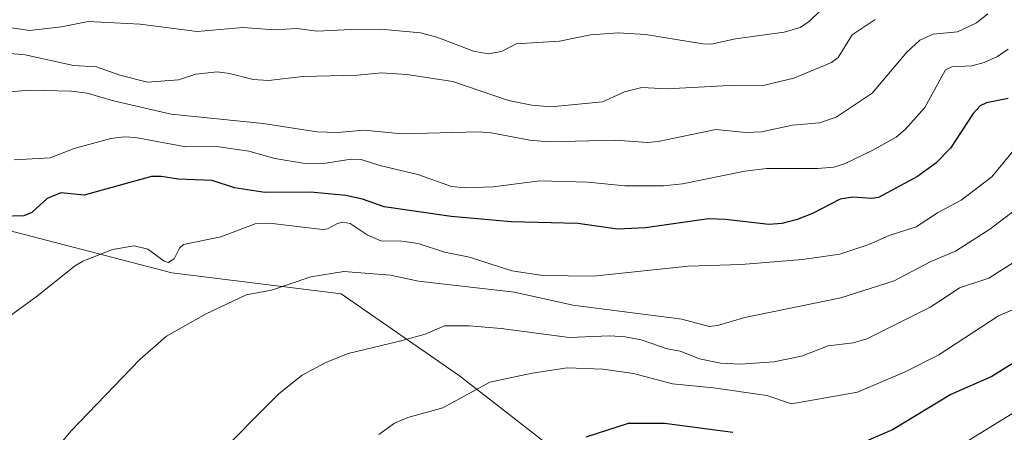
# Model space of a CAD drawing. Units: metres. Extents: x 658084 to 661538, y 4753386 to 4755779.
# Drawn here: x 660660 to 660859, y 4753711 to 4753794 of the extents above; entities that cross this region are included whole.
import ezdxf

# ---------------------------------------------------------------- set-up
doc = ezdxf.new("R2010")
doc.units = ezdxf.units.M
doc.header["$MEASUREMENT"] = 0
for name, color, linetype, lineweight in [('Arbolado forestal CxS', 92, 'Continuous', 0), ('Curva de nivel maestra', 30, 'Continuous', 30), ('Curva de nivel normal', 30, 'Continuous', 0), ('Prado CxS', 92, 'Continuous', 0)]:
    doc.layers.add(name, color=color, linetype=linetype, lineweight=lineweight)

msp = doc.modelspace()

# ---------------------------------------------------------------- linework, layer by layer
at = {"layer": 'Arbolado forestal CxS', "color": 92, "linetype": 'Continuous', "lineweight": 0}
for points in [[(660935.3835000005, 4753801.0165, 908.9244999999937), (660934.2635000005, 4753788.6917, 903.9432999999991), (660941.5460999999, 4753775.8069, 896.2600999999995), (660941.5456999998, 4753760.121099999, 891.3393000000069), (660935.3825000003, 4753747.236500001, 888.8533000000025), (660928.6605000002, 4753736.591700001, 886.2596999999952), (660916.8957000002, 4753732.110900001, 887.6030000000028), (660898.1281000003, 4753728.7489, 891.3525999999983), (660876.8399, 4753709.701500001, 888.5268000000069), (660857.7921000002, 4753691.7751, 886.5305999999982), (660839.5383000001, 4753680.666300001, 885.9314000000013), (660836.2052999996, 4753688.0023, 889.5733999999939), (660809.2301000003, 4753699.785300001, 895.6682000000001), (660805.3211000003, 4753700.655300001, 896.0396999999939), (660793.8963000001, 4753703.1995, 897.2115999999952), (660767.0881000003, 4753708.2225, 901.3852999999945), (660748.9357000003, 4753722.3643, 907.2249000000012), (660725.0033, 4753738.897500001, 914.25), (660690.8141000001, 4753743.146700001, 918.423299999995), (660652.4408999998, 4753753.1237, 925.1134000000021), (660596.6577000003, 4753802.475500001, 948.523199999996)], [(660652.4408999998, 4753753.1237, 925.1134000000021), (660690.8141000001, 4753743.146700001, 918.423299999995), (660725.0033, 4753738.897500001, 914.25), (660748.9357000003, 4753722.3643, 907.2249000000012), (660767.0881000003, 4753708.2225, 901.3852999999945), (660793.8963000001, 4753703.1995, 897.2115999999952), (660805.3211000003, 4753700.655300001, 896.0396999999939), (660809.2301000003, 4753699.785300001, 895.6682000000001), (660836.2052999996, 4753688.0023, 889.5733999999939), (660839.5383000001, 4753680.666300001, 885.9314000000013)]]:
    msp.add_polyline3d(points, dxfattribs=at)
at = {"layer": 'Curva de nivel maestra', "color": 30, "linetype": 'Continuous', "lineweight": 30, "flags": 128}
for points, elevation in [([(660859.6600000003, 4753778.3101), (660855.3099999997, 4753777.460100001), (660854.0599999997, 4753776.850099999), (660852.6299999999, 4753775.290100001), (660848.04, 4753768.290100001), (660845.0599999997, 4753765.290100001), (660841.3700000001, 4753762.5801), (660833.5199999996, 4753758.380100001), (660832.1699999999, 4753758.1601), (660828.3300000001, 4753758.390100001), (660825.7599999999, 4753757.9901), (660820.1500000004, 4753755.120100001), (660817.0700000003, 4753753.9001), (660814, 4753753.130100001), (660811.3700000001, 4753752.920100001), (660802.6200000001, 4753753.9301), (660799.2000000002, 4753754.020099999), (660786.4699999997, 4753752.2401), (660780.8200000003, 4753751.9801), (660772.79, 4753753.090100001), (660759.3200000003, 4753753.450099999), (660747.2300000006, 4753754.4901), (660733.6799999997, 4753756.450099999), (660729.29, 4753758.040100001), (660725.9600000001, 4753758.770099999), (660718.8399999999, 4753759.4001), (660709.5899999999, 4753759.370100001), (660703.4600000001, 4753760.280099999), (660698.9800000006, 4753761.7601), (660692.1100000005, 4753762.030099999), (660688.7000000002, 4753762.600099999), (660686.7300000006, 4753762.610099999), (660673.0999999996, 4753758.800100001), (660668.3899999997, 4753759.290100001), (660665.6699999999, 4753758.1801), (660662.5800000001, 4753755.3101), (660660.9400000004, 4753754.670100001), (660656.4600000001, 4753754.5001)], 925), ([(660871.0999999996, 4753731.420100001), (660856.4000000004, 4753722.210100001), (660848.1299999999, 4753718.610099999), (660836.3300000001, 4753711.4801), (660829.1100000005, 4753708.390100001)], 900), ([(660804.0999999996, 4753710.890100001), (660790.3300000001, 4753712.7401), (660782.9400000004, 4753712.710100001), (660774.4100000003, 4753709.9901)], 900)]:
    msp.add_lwpolyline(points, dxfattribs=dict(at, elevation=elevation))
at = {"layer": 'Curva de nivel normal', "color": 30, "linetype": 'Continuous', "lineweight": 0, "flags": 128}
for points, elevation in [([(660823.9199999999, 4753798.180000001), (660819.54, 4753793.939999999), (660817.7000000002, 4753792.680000001), (660814.4699999997, 4753791.74), (660804.6500000004, 4753790.4), (660799.7400000002, 4753789.34), (660798.0499999998, 4753789.359999999), (660786.4500000002, 4753791.25), (660780.9500000002, 4753791.600000001), (660775.3600000005, 4753791.180000001), (660769.0999999996, 4753789.9), (660760.3799999999, 4753789.369999999), (660757.3799999999, 4753787.83), (660754.7199999997, 4753787.369999999), (660751.7199999997, 4753787.869999999), (660744.2999999998, 4753790.710000001), (660741.0499999998, 4753791.58), (660733.04, 4753792.310000001), (660727.0599999997, 4753792.300000001), (660720.0999999996, 4753791.92), (660716.1299999999, 4753792.439999999), (660711.4199999999, 4753792.189999999), (660705.2400000002, 4753792.65), (660695.9500000002, 4753791.9), (660684.4500000002, 4753793.34), (660673.9299999997, 4753793.880000001), (660668.5499999998, 4753792.810000001), (660662.0700000003, 4753792.08), (660658.0800000001, 4753792.699999999)], 945), ([(660855.5499999998, 4753795.460000001), (660853.2599999999, 4753793.65), (660849.4600000001, 4753791.83), (660844.5599999997, 4753791.300000001), (660841.8700000001, 4753790.109999999), (660839.2300000006, 4753787.699999999), (660832.2599999999, 4753779.42), (660824.9500000002, 4753774.59), (660821.5800000001, 4753773.460000001), (660816.1699999999, 4753772.960000001), (660809.8499999996, 4753771.619999999), (660806.7100000001, 4753771.480000001), (660800.6900000004, 4753772.07), (660788.9900000002, 4753769.65), (660786.8600000005, 4753769.430000001), (660780.4100000003, 4753769.92), (660766.9000000004, 4753769.57), (660763.0899999999, 4753769.91), (660755.3300000001, 4753771.41), (660752.7300000006, 4753771.619999999), (660737.2599999999, 4753771.210000001), (660729.6900000004, 4753771.92), (660724.25, 4753771.449999999), (660720.1299999999, 4753771.640000001), (660709.2599999999, 4753773.300000001), (660690.7000000002, 4753775.189999999), (660679.0300000003, 4753777.850000001), (660673.7199999997, 4753779.42), (660670.5599999997, 4753779.789999999), (660662.04, 4753780.039999999), (660650.9699999997, 4753779.100000001)], 935), ([(660832.8399999999, 4753794.27), (660828.1900000004, 4753791.199999999), (660825.3300000001, 4753786.640000001), (660824.04, 4753785.600000001), (660816.3899999997, 4753782.470000001), (660810.5099999999, 4753781.039999999), (660803.3499999996, 4753780.980000001), (660790.8600000005, 4753780.289999999), (660785.7199999997, 4753780.529999999), (660782.2300000006, 4753779.710000001), (660777.7699999996, 4753777.640000001), (660767.3300000001, 4753776.67), (660763.54, 4753777), (660758.8200000003, 4753777.939999999), (660747.54, 4753781.789999999), (660738.2999999998, 4753783.16), (660733.1900000004, 4753783.51), (660728.2800000003, 4753783.08), (660717.2699999996, 4753782.779999999), (660710.3600000005, 4753782), (660707.2599999999, 4753782.199999999), (660702.4400000004, 4753783.4), (660699.9500000002, 4753783.710000001), (660695.6799999997, 4753783.26), (660692.2000000002, 4753782.09), (660685.9000000004, 4753781.640000001), (660680.3099999997, 4753783.08), (660675.5800000001, 4753784.710000001), (660670.9900000002, 4753784.980000001), (660661.2100000001, 4753787.130000001), (660648.3499999996, 4753788.289999999)], 940), ([(660859.7100000001, 4753788.300000001), (660857.5300000003, 4753786.810000001), (660854.8300000001, 4753785.58), (660852.3600000005, 4753784.939999999), (660848.3200000003, 4753784.75), (660847.0599999997, 4753784.130000001), (660842.8799999999, 4753776.539999999), (660838.9000000004, 4753772.050000001), (660837.0499999998, 4753770.529999999), (660832.3700000001, 4753767.930000001), (660826.6200000001, 4753765.180000001), (660824.5199999996, 4753764.51), (660821.1699999999, 4753764.180000001), (660810.9199999999, 4753764.180000001), (660806.5499999998, 4753763.680000001), (660793.9500000002, 4753761.140000001), (660790.1100000005, 4753760.689999999), (660782.2699999996, 4753760.74), (660774.8600000005, 4753761.430000001), (660765.1299999999, 4753761.75), (660755.7300000006, 4753760.480000001), (660749.9000000004, 4753760.310000001), (660747.3099999997, 4753760.560000001), (660740.5, 4753763), (660732.8300000001, 4753764.810000001), (660729.0599999997, 4753766.02), (660727.0300000003, 4753766.07), (660721.0599999997, 4753765.15), (660717.3700000001, 4753765.26), (660711.6100000005, 4753766.220000001), (660706.3700000001, 4753767.720000001), (660699.8399999999, 4753768.630000001), (660693.6200000001, 4753768.58), (660683.4800000006, 4753770.5), (660681.1799999997, 4753770.619999999), (660678.54, 4753770.279999999), (660671.0800000001, 4753768.27), (660666.2800000003, 4753766.390000001), (660658.9600000001, 4753765.939999999)], 930), ([(660627.6100000005, 4753712.210000001), (660663.7100000001, 4753738.480000001), (660671.1699999999, 4753744.52), (660672.8600000005, 4753745.49), (660678.8600000005, 4753747.83), (660683.2300000006, 4753748.619999999), (660685.9900000002, 4753747.91), (660689.2599999999, 4753745.49), (660690.0999999996, 4753745.26), (660691.3200000003, 4753745.980000001), (660692.4000000004, 4753748.140000001), (660693.2100000001, 4753748.84), (660700.6900000004, 4753750.41), (660707.6799999997, 4753753.039999999), (660710.5599999997, 4753753.189999999), (660721.2400000002, 4753751.9), (660722.2800000003, 4753752.01), (660724.2999999998, 4753753.08), (660725.3399999999, 4753753.369999999), (660726.8499999996, 4753753.100000001), (660730.2800000003, 4753750.789999999), (660733.0499999998, 4753749.600000001), (660737.25, 4753749.51), (660740.5800000001, 4753749.039999999), (660745.8600000005, 4753747.350000001), (660750.9400000004, 4753746.33), (660759.4699999997, 4753743.539999999), (660765.7400000002, 4753742.640000001), (660775.9699999997, 4753742.470000001), (660795.0599999997, 4753744.49), (660805.8099999997, 4753744.83), (660818.1299999999, 4753745.83), (660825.6799999997, 4753746.930000001), (660831.5300000003, 4753748.890000001), (660835.6299999999, 4753750.67), (660841.1299999999, 4753752.449999999), (660845.4199999999, 4753755.24), (660850.2199999997, 4753757.810000001), (660856.4199999999, 4753762.539999999), (660860.8399999999, 4753767.9)], 920), ([(660646.5099999999, 4753682.680000001), (660670.4900000002, 4753711.279999999), (660684.3399999999, 4753725.65), (660689.7300000006, 4753730.350000001), (660697.7300000006, 4753734.869999999), (660705.7999999998, 4753738.689999999), (660710.9699999997, 4753739.65), (660718.9199999999, 4753742.34), (660725.5599999997, 4753743.449999999), (660734.9900000002, 4753742.699999999), (660740.6200000001, 4753741.49), (660751.7599999999, 4753740.220000001), (660760.0300000003, 4753739.230000001), (660771.7699999996, 4753736.630000001), (660793.7699999996, 4753733.800000001), (660799.3200000003, 4753732.33), (660800.9699999997, 4753732.529999999), (660806.5199999996, 4753734.140000001), (660825.9299999997, 4753738.08), (660836.6699999999, 4753741.529999999), (660844.04, 4753745.439999999), (660849.0199999996, 4753747.550000001), (660855.9800000006, 4753751.949999999), (660865.4000000004, 4753759.119999999)], 915), ([(660699.0599999997, 4753705.25), (660712.4800000006, 4753718.789999999), (660717.1699999999, 4753722.52), (660721.9000000004, 4753725.039999999), (660726.4100000003, 4753726.869999999), (660736.79, 4753729.33), (660741.9400000004, 4753730.75), (660745.9100000003, 4753732.430000001), (660750.8499999996, 4753732.439999999), (660757.3200000003, 4753731.9), (660771.0199999996, 4753730.07), (660779.1600000003, 4753730.430000001), (660782.3600000005, 4753730.25), (660785.5899999999, 4753729.609999999), (660790.8600000005, 4753727.810000001), (660793.4800000006, 4753727.33), (660797.3499999996, 4753725.789999999), (660801.6299999999, 4753724.92), (660805.6399999997, 4753724.710000001), (660812.4000000004, 4753725.199999999), (660817.9699999997, 4753726.310000001), (660823.3499999996, 4753728.4), (660828.3899999997, 4753729.01), (660831.1399999997, 4753729.82), (660843.9400000004, 4753736.25), (660846.9900000002, 4753738.189999999), (660849.8300000001, 4753740.140000001), (660855.7800000003, 4753742.07), (660861.5199999996, 4753745.730000001)], 910), ([(660732.5899999999, 4753710.52), (660735.8099999997, 4753712.810000001), (660738.4800000006, 4753713.949999999), (660745.5499999998, 4753715.880000001), (660755.0599999997, 4753721.109999999), (660763.5499999998, 4753722.890000001), (660770.6600000003, 4753723.939999999), (660777.8499999996, 4753723.730000001), (660784.0599999997, 4753722.84), (660791.9199999999, 4753720.76), (660800.1799999997, 4753719.939999999), (660810.9400000004, 4753718.390000001), (660815.9199999999, 4753716.720000001), (660829.2599999999, 4753719.039999999), (660838.8899999997, 4753723.15), (660845.6900000004, 4753726.609999999), (660857.7599999999, 4753734.460000001), (660864.1799999997, 4753737.24)], 905), ([(660836.9800000006, 4753700.310000001), (660862.1600000003, 4753715.74)], 895)]:
    msp.add_lwpolyline(points, dxfattribs=dict(at, elevation=elevation))
at = {"layer": 'Prado CxS', "color": 92, "linetype": 'Continuous', "lineweight": 0}
for points in [[(660652.4408999998, 4753753.1237, 925.1134000000021), (660690.8141000001, 4753743.146700001, 918.423299999995), (660725.0033, 4753738.897500001, 914.25), (660748.9357000003, 4753722.3643, 907.2249000000012), (660767.0881000003, 4753708.2225, 901.3852999999945)], [(660652.4408999998, 4753753.1237, 925.1134000000021), (660690.8141000001, 4753743.146700001, 918.423299999995), (660725.0033, 4753738.897500001, 914.25), (660748.9357000003, 4753722.3643, 907.2249000000012), (660767.0881000003, 4753708.2225, 901.3852999999945), (660793.8963000001, 4753703.1995, 897.2115999999952), (660805.3211000003, 4753700.655300001, 896.0396999999939), (660809.2301000003, 4753699.785300001, 895.6682000000001), (660836.2052999996, 4753688.0023, 889.5733999999939), (660839.5383000001, 4753680.666300001, 885.9314000000013)]]:
    msp.add_polyline3d(points, dxfattribs=at)

doc.saveas('drawing.dxf')
